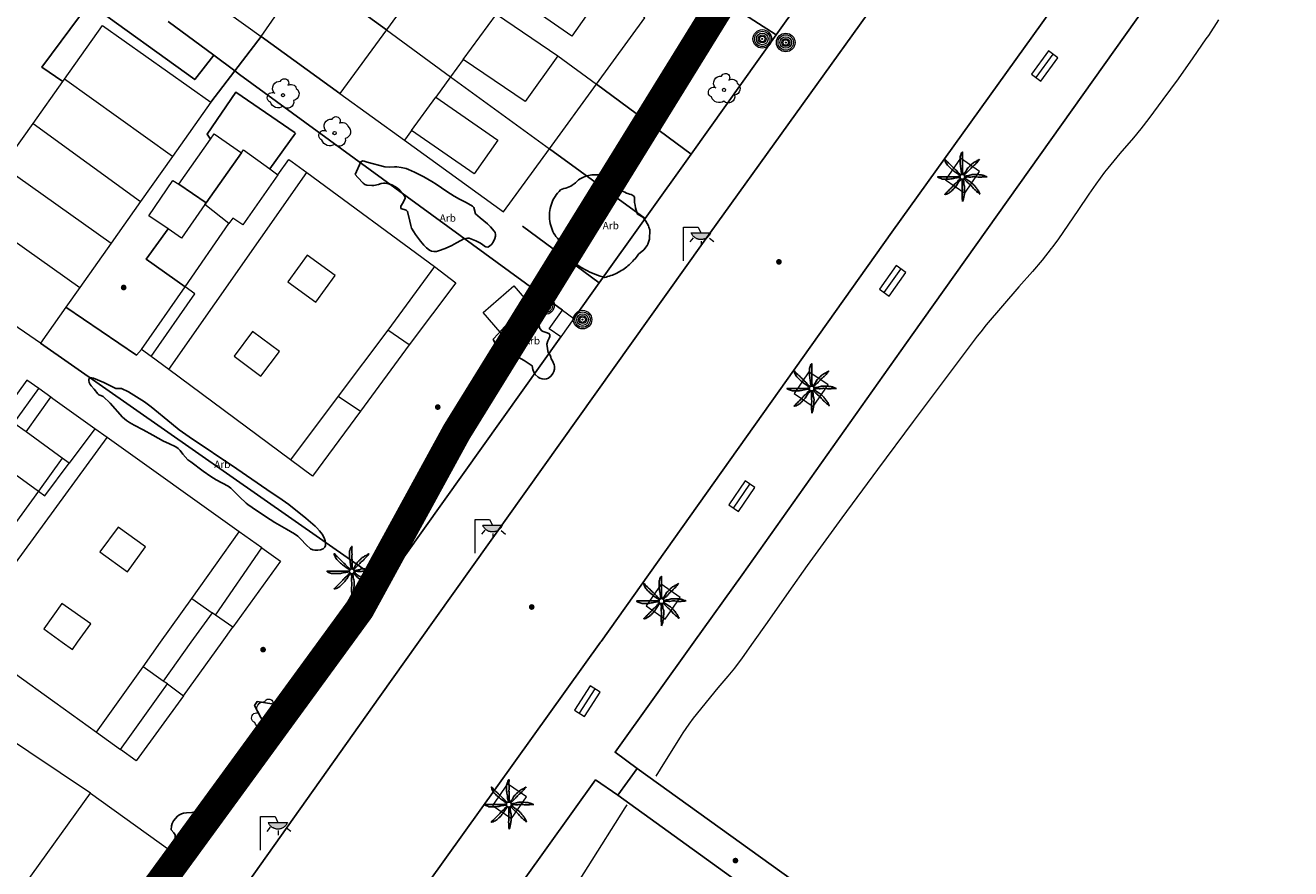
# Model space of a CAD drawing. Units: millimetres. Extents: x 596142 to 596937, y 4433820 to 4434679.
# Drawn here: x 596271 to 596356, y 4433988 to 4434045 of the extents above; entities that cross this region are included whole.
import ezdxf
from ezdxf.enums import TextEntityAlignment as Align

# ---------------------------------------------------------------- set-up
doc = ezdxf.new("R2010")
doc.units = ezdxf.units.MM
doc.linetypes.add('DGN Style 2', pattern=[29.06096, 17.436576, -11.624384])
for name, color, linetype in [('Arbre Aïllat Ornamental', 82, 'Continuous'), ('Enllumenat', 7, 'Continuous'), ('Linia de Voravia', 7, 'Continuous'), ('Mur Paret', 7, 'Continuous'), ('Palmera', 74, 'Continuous'), ('Pantala', 7, 'Continuous')]:
    doc.layers.add(name, color=color, linetype=linetype)
for name, color, linetype, lineweight in [('Banc celula', 7, 'Continuous', 0), ('Costa en Moll Escullera Dic', 5, 'Continuous', 0), ('Divisio Alçades', 1, 'Continuous', 0), ('Façana Edifici', 1, 'Continuous', 0), ('LIMITES_LIMITE_SERVICIO', 5, 'DGN Style 2', 80), ('Nivel 39', 7, 'Continuous', 0), ('Nivel 5', 7, 'Continuous', 0), ('Nivel 58', 7, 'Continuous', 0), ('Porxo Caseta Cobert', 7, 'Continuous', 0), ('Punt Acotat Terreny', 7, 'Continuous', 0)]:
    doc.layers.add(name, color=color, linetype=linetype, lineweight=lineweight)
doc.styles.add('ROMANS', font='ROMANS.shx', dxfattribs={"height": 0.5})

# ---------------------------------------------------------------- blocks, each defined once
blk = doc.blocks.new('PALMER')
at = {"color": 0, "linetype": 'ByBlock', "lineweight": -2}
blk.add_circle((0.005, 0), 0.167, dxfattribs=at)
for points, knots in [([(-0.02, 0.16), (-0.03, 0.203), (-0.04, 0.247), (-0.05, 0.29), (-0.061, 0.34), (-0.071, 0.39), (-0.08, 0.44), (-0.089, 0.493), (-0.092, 0.547), (-0.1, 0.6), (-0.109, 0.657), (-0.121, 0.713), (-0.13, 0.77), (-0.139, 0.826), (-0.15, 0.883), (-0.15, 0.94), (-0.15, 0.997), (-0.15, 1.053), (-0.15, 1.11), (-0.15, 1.17), (-0.15, 1.23), (-0.15, 1.29), (-0.15, 1.334), (-0.131, 1.377), (-0.12, 1.42), (-0.106, 1.474), (-0.089, 1.527), (-0.07, 1.58), (-0.055, 1.623), (0.018, 1.725), (0.02, 1.68), (0.022, 1.633), (0.01, 1.587), (0.01, 1.54), (0.01, 1.47), (0.008, 1.4), (0.01, 1.33), (0.011, 1.273), (0.019, 1.217), (0.02, 1.16), (0.022, 1.087), (0.008, 1.013), (0.01, 0.94), (0.011, 0.883), (0.02, 0.827), (0.02, 0.77), (0.02, 0.72), (0.02, 0.67), (0.02, 0.62), (0.02, 0.577), (0.02, 0.533), (0.02, 0.49), (0.02, 0.443), (0.02, 0.397), (0.02, 0.35), (0.02, 0.3), (0.042, 0.249), (0.03, 0.2), (0.027, 0.187), (0.023, 0.173), (0.02, 0.16)], [0, 0, 0, 0, 0.043041, 0.043041, 0.043041, 0.09239, 0.09239, 0.09239, 0.144409, 0.144409, 0.144409, 0.2001, 0.2001, 0.2001, 0.255321, 0.255321, 0.255321, 0.310164, 0.310164, 0.310164, 0.368233, 0.368233, 0.368233, 0.411274, 0.411274, 0.411274, 0.465353, 0.465353, 0.465353, 0.508755, 0.508755, 0.508755, 0.554035, 0.554035, 0.554035, 0.621783, 0.621783, 0.621783, 0.676721, 0.676721, 0.676721, 0.747767, 0.747767, 0.747767, 0.802705, 0.802705, 0.802705, 0.851096, 0.851096, 0.851096, 0.893035, 0.893035, 0.893035, 0.9382, 0.9382, 0.9382, 0.986699, 0.986699, 0.986699, 1, 1, 1, 1]), ([(-0.13, 0.1), (-0.17, 0.123), (-0.21, 0.147), (-0.25, 0.17), (-0.292, 0.194), (-0.33, 0.223), (-0.37, 0.25), (-0.414, 0.28), (-0.458, 0.309), (-0.5, 0.34), (-0.546, 0.374), (-0.586, 0.414), (-0.63, 0.45), (-0.676, 0.488), (-0.728, 0.518), (-0.77, 0.56), (-0.81, 0.6), (-0.85, 0.64), (-0.89, 0.68), (-0.93, 0.72), (-0.97, 0.76), (-1.01, 0.8), (-1.046, 0.836), (-1.064, 0.886), (-1.09, 0.93), (-1.115, 0.973), (-1.138, 1.017), (-1.16, 1.06), (-1.181, 1.101), (-1.194, 1.206), (-1.17, 1.2), (-1.148, 1.195), (-1.12, 1.13), (-1.09, 1.1), (-1.037, 1.047), (-0.985, 0.992), (-0.93, 0.94), (-0.89, 0.903), (-0.848, 0.868), (-0.81, 0.83), (-0.76, 0.78), (-0.71, 0.73), (-0.66, 0.68), (-0.617, 0.637), (-0.573, 0.593), (-0.53, 0.55), (-0.495, 0.515), (-0.455, 0.485), (-0.42, 0.45), (-0.388, 0.418), (-0.361, 0.382), (-0.33, 0.35), (-0.297, 0.316), (-0.264, 0.283), (-0.23, 0.25), (-0.198, 0.219), (-0.166, 0.187), (-0.13, 0.16), (-0.117, 0.15), (-0.103, 0.14), (-0.09, 0.13)], [0, 0, 0, 0, 0.044931, 0.044931, 0.044931, 0.091576, 0.091576, 0.091576, 0.142714, 0.142714, 0.142714, 0.197791, 0.197791, 0.197791, 0.255375, 0.255375, 0.255375, 0.310262, 0.310262, 0.310262, 0.365149, 0.365149, 0.365149, 0.414517, 0.414517, 0.414517, 0.46227, 0.46227, 0.46227, 0.507665, 0.507665, 0.507665, 0.549084, 0.549084, 0.549084, 0.622266, 0.622266, 0.622266, 0.674916, 0.674916, 0.674916, 0.743524, 0.743524, 0.743524, 0.802985, 0.802985, 0.802985, 0.851065, 0.851065, 0.851065, 0.894578, 0.894578, 0.894578, 0.940317, 0.940317, 0.940317, 0.983829, 0.983829, 0.983829, 1, 1, 1, 1]), ([(1.17, 1.2), (1.137, 1.177), (1.103, 1.153), (1.07, 1.13), (1.008, 1.086), (0.936, 1.058), (0.87, 1.02), (0.801, 0.98), (0.726, 0.946), (0.67, 0.89), (0.62, 0.84), (0.57, 0.79), (0.52, 0.74), (0.467, 0.687), (0.413, 0.633), (0.36, 0.58), (0.325, 0.545), (0.316, 0.492), (0.29, 0.45), (0.257, 0.396), (0.224, 0.343), (0.19, 0.29), (0.161, 0.246), (0.124, 0.207), (0.1, 0.16), (0.097, 0.153), (0.093, 0.147), (0.09, 0.14)], [0, 0, 0, 0, 0.079055, 0.079055, 0.079055, 0.226881, 0.226881, 0.226881, 0.381368, 0.381368, 0.381368, 0.518753, 0.518753, 0.518753, 0.665298, 0.665298, 0.665298, 0.760921, 0.760921, 0.760921, 0.883117, 0.883117, 0.883117, 0.985518, 0.985518, 0.985518, 1, 1, 1, 1]), ([(0.14, 0.11), (0.15, 0.123), (0.159, 0.137), (0.17, 0.15), (0.201, 0.186), (0.237, 0.217), (0.27, 0.25), (0.317, 0.297), (0.363, 0.343), (0.41, 0.39), (0.455, 0.435), (0.497, 0.483), (0.54, 0.53), (0.577, 0.57), (0.613, 0.61), (0.65, 0.65), (0.684, 0.687), (0.735, 0.704), (0.77, 0.74), (0.825, 0.795), (0.876, 0.854), (0.93, 0.91), (0.963, 0.944), (1.001, 0.973), (1.03, 1.01), (1.08, 1.073), (1.13, 1.137), (1.18, 1.2)], [0, 0, 0, 0, 0.033108, 0.033108, 0.033108, 0.126753, 0.126753, 0.126753, 0.257855, 0.257855, 0.257855, 0.384361, 0.384361, 0.384361, 0.492154, 0.492154, 0.492154, 0.591478, 0.591478, 0.591478, 0.746062, 0.746062, 0.746062, 0.839707, 0.839707, 0.839707, 1, 1, 1, 1]), ([(-0.17, -0.03), (-0.21, -0.037), (-0.25, -0.043), (-0.29, -0.05), (-0.336, -0.058), (-0.384, -0.062), (-0.43, -0.07), (-0.487, -0.08), (-0.543, -0.099), (-0.6, -0.11), (-0.656, -0.121), (-0.713, -0.131), (-0.77, -0.14), (-0.826, -0.149), (-0.883, -0.16), (-0.94, -0.16), (-0.993, -0.16), (-1.047, -0.16), (-1.1, -0.16), (-1.163, -0.16), (-1.227, -0.16), (-1.29, -0.16), (-1.339, -0.16), (-1.384, -0.135), (-1.43, -0.12), (-1.477, -0.105), (-1.523, -0.088), (-1.57, -0.07), (-1.61, -0.054), (-1.713, 0.01), (-1.67, 0.01), (-1.627, 0.01), (-1.583, 0.01), (-1.54, 0.01), (-1.47, 0.01), (-1.4, 0.01), (-1.33, 0.01), (-1.27, 0.01), (-1.21, 0.01), (-1.15, 0.01), (-1.08, 0.01), (-1.01, 0.01), (-0.94, 0.01), (-0.883, 0.01), (-0.827, 0.01), (-0.77, 0.01), (-0.717, 0.01), (-0.663, 0.01), (-0.61, 0.01), (-0.57, 0.01), (-0.53, 0.01), (-0.49, 0.01), (-0.44, 0.01), (-0.39, 0.01), (-0.34, 0.01), (-0.293, 0.01), (-0.244, 0.035), (-0.2, 0.02), (-0.19, 0.017), (-0.18, 0.013), (-0.17, 0.01)], [0, 0, 0, 0, 0.039811, 0.039811, 0.039811, 0.08609, 0.08609, 0.08609, 0.143241, 0.143241, 0.143241, 0.199732, 0.199732, 0.199732, 0.255747, 0.255747, 0.255747, 0.308106, 0.308106, 0.308106, 0.370283, 0.370283, 0.370283, 0.41793, 0.41793, 0.41793, 0.466578, 0.466578, 0.466578, 0.508486, 0.508486, 0.508486, 0.551028, 0.551028, 0.551028, 0.619749, 0.619749, 0.619749, 0.678653, 0.678653, 0.678653, 0.747374, 0.747374, 0.747374, 0.803006, 0.803006, 0.803006, 0.855365, 0.855365, 0.855365, 0.894634, 0.894634, 0.894634, 0.943721, 0.943721, 0.943721, 0.989652, 0.989652, 0.989652, 1, 1, 1, 1]), ([(1.67, 0.01), (1.633, 0.023), (1.597, 0.037), (1.56, 0.05), (1.491, 0.075), (1.422, 0.1), (1.35, 0.12), (1.271, 0.142), (1.191, 0.145), (1.11, 0.15), (1.037, 0.154), (0.963, 0.157), (0.89, 0.16), (0.817, 0.163), (0.743, 0.166), (0.67, 0.16), (0.617, 0.156), (0.572, 0.119), (0.52, 0.11), (0.463, 0.1), (0.407, 0.09), (0.35, 0.08), (0.297, 0.07), (0.244, 0.05), (0.19, 0.05), (0.18, 0.05), (0.17, 0.05), (0.16, 0.05)], [0, 0, 0, 0, 0.075806, 0.075806, 0.075806, 0.219171, 0.219171, 0.219171, 0.375818, 0.375818, 0.375818, 0.518449, 0.518449, 0.518449, 0.660934, 0.660934, 0.660934, 0.763337, 0.763337, 0.763337, 0.87514, 0.87514, 0.87514, 0.98057, 0.98057, 0.98057, 1, 1, 1, 1]), ([(0.17, -0.02), (0.187, -0.02), (0.203, -0.02), (0.22, -0.02), (0.267, -0.02), (0.313, -0.003), (0.36, 0), (0.433, 0.004), (0.507, -0.024), (0.58, -0.02), (0.637, -0.017), (0.693, 0.006), (0.75, 0.01), (0.806, 0.014), (0.864, 0.015), (0.92, 0.01), (0.97, 0.005), (1.02, -0.016), (1.07, -0.02), (1.149, -0.027), (1.23, -0.028), (1.31, -0.02), (1.354, -0.016), (1.396, -0.002), (1.44, 0), (1.523, 0.003), (1.607, 0.007), (1.69, 0.01)], [0, 0, 0, 0, 0.032687, 0.032687, 0.032687, 0.12514, 0.12514, 0.12514, 0.269557, 0.269557, 0.269557, 0.38241, 0.38241, 0.38241, 0.493546, 0.493546, 0.493546, 0.593549, 0.593549, 0.593549, 0.750447, 0.750447, 0.750447, 0.836434, 0.836434, 0.836434, 1, 1, 1, 1]), ([(-0.09, -0.14), (-0.117, -0.18), (-0.143, -0.22), (-0.17, -0.26), (-0.194, -0.296), (-0.226, -0.325), (-0.25, -0.36), (-0.283, -0.408), (-0.308, -0.461), (-0.34, -0.51), (-0.372, -0.558), (-0.405, -0.605), (-0.44, -0.65), (-0.478, -0.698), (-0.517, -0.745), (-0.56, -0.79), (-0.596, -0.828), (-0.633, -0.864), (-0.67, -0.9), (-0.716, -0.945), (-0.76, -0.989), (-0.81, -1.03), (-0.844, -1.058), (-0.883, -1.077), (-0.92, -1.1), (-0.962, -1.126), (-1.007, -1.148), (-1.05, -1.17), (-1.091, -1.191), (-1.207, -1.209), (-1.19, -1.18), (-1.174, -1.153), (-1.122, -1.122), (-1.09, -1.09), (-1.04, -1.04), (-0.99, -0.99), (-0.94, -0.94), (-0.9, -0.9), (-0.86, -0.86), (-0.82, -0.82), (-0.77, -0.77), (-0.72, -0.72), (-0.67, -0.67), (-0.627, -0.627), (-0.595, -0.572), (-0.55, -0.53), (-0.514, -0.496), (-0.477, -0.463), (-0.44, -0.43), (-0.407, -0.4), (-0.373, -0.37), (-0.34, -0.34), (-0.305, -0.308), (-0.283, -0.263), (-0.25, -0.23), (-0.217, -0.197), (-0.183, -0.163), (-0.15, -0.13), (-0.143, -0.123), (-0.137, -0.117), (-0.13, -0.11)], [0, 0, 0, 0, 0.046877, 0.046877, 0.046877, 0.088502, 0.088502, 0.088502, 0.145361, 0.145361, 0.145361, 0.201282, 0.201282, 0.201282, 0.261216, 0.261216, 0.261216, 0.311779, 0.311779, 0.311779, 0.373878, 0.373878, 0.373878, 0.416257, 0.416257, 0.416257, 0.464248, 0.464248, 0.464248, 0.509869, 0.509869, 0.509869, 0.553598, 0.553598, 0.553598, 0.622549, 0.622549, 0.622549, 0.677709, 0.677709, 0.677709, 0.74666, 0.74666, 0.74666, 0.806594, 0.806594, 0.806594, 0.854914, 0.854914, 0.854914, 0.898643, 0.898643, 0.898643, 0.944839, 0.944839, 0.944839, 0.990807, 0.990807, 0.990807, 1, 1, 1, 1]), ([(-0.01, -0.17), (-0.01, -0.187), (-0.01, -0.203), (-0.01, -0.22), (-0.01, -0.267), (-0.001, -0.313), (0, -0.36), (0.002, -0.43), (-0.013, -0.5), (-0.01, -0.57), (-0.007, -0.63), (-0.003, -0.69), (0, -0.75), (0.003, -0.803), (0.007, -0.857), (0.01, -0.91), (0.013, -0.964), (-0.008, -1.017), (-0.01, -1.07), (-0.013, -1.146), (-0.016, -1.224), (-0.01, -1.3), (-0.007, -1.343), (-0.003, -1.387), (0, -1.43), (0.007, -1.513), (0.013, -1.597), (0.02, -1.68)], [0, 0, 0, 0, 0.033034, 0.033034, 0.033034, 0.125763, 0.125763, 0.125763, 0.264661, 0.264661, 0.264661, 0.383766, 0.383766, 0.383766, 0.489679, 0.489679, 0.489679, 0.596209, 0.596209, 0.596209, 0.748164, 0.748164, 0.748164, 0.834305, 0.834305, 0.834305, 1, 1, 1, 1]), ([(0.02, -1.67), (0.033, -1.633), (0.047, -1.597), (0.06, -1.56), (0.086, -1.489), (0.096, -1.414), (0.11, -1.34), (0.126, -1.26), (0.142, -1.181), (0.15, -1.1), (0.157, -1.03), (0.158, -0.96), (0.16, -0.89), (0.163, -0.813), (0.164, -0.737), (0.16, -0.66), (0.157, -0.607), (0.118, -0.562), (0.11, -0.51), (0.101, -0.454), (0.113, -0.395), (0.1, -0.34), (0.089, -0.29), (0.076, -0.239), (0.06, -0.19), (0.057, -0.18), (0.053, -0.17), (0.05, -0.16)], [0, 0, 0, 0, 0.075932, 0.075932, 0.075932, 0.222291, 0.222291, 0.222291, 0.380134, 0.380134, 0.380134, 0.516521, 0.516521, 0.516521, 0.665728, 0.665728, 0.665728, 0.768301, 0.768301, 0.768301, 0.878776, 0.878776, 0.878776, 0.979485, 0.979485, 0.979485, 1, 1, 1, 1]), ([(0.11, -0.13), (0.123, -0.143), (0.137, -0.157), (0.15, -0.17), (0.183, -0.203), (0.217, -0.237), (0.25, -0.27), (0.3, -0.32), (0.35, -0.37), (0.4, -0.42), (0.442, -0.462), (0.498, -0.488), (0.54, -0.53), (0.579, -0.568), (0.615, -0.609), (0.65, -0.65), (0.684, -0.689), (0.715, -0.732), (0.75, -0.77), (0.801, -0.826), (0.855, -0.878), (0.91, -0.93), (0.946, -0.964), (0.981, -0.999), (1.02, -1.03), (1.083, -1.08), (1.147, -1.13), (1.21, -1.18)], [0, 0, 0, 0, 0.037114, 0.037114, 0.037114, 0.1299, 0.1299, 0.1299, 0.269079, 0.269079, 0.269079, 0.385893, 0.385893, 0.385893, 0.492698, 0.492698, 0.492698, 0.595183, 0.595183, 0.595183, 0.743641, 0.743641, 0.743641, 0.841176, 0.841176, 0.841176, 1, 1, 1, 1]), ([(1.2, -1.18), (1.183, -1.14), (1.167, -1.1), (1.15, -1.06), (1.12, -0.988), (1.074, -0.924), (1.03, -0.86), (0.985, -0.795), (0.939, -0.732), (0.89, -0.67), (0.846, -0.614), (0.799, -0.562), (0.75, -0.51), (0.698, -0.455), (0.642, -0.404), (0.58, -0.36), (0.536, -0.328), (0.484, -0.311), (0.44, -0.28), (0.395, -0.248), (0.355, -0.211), (0.31, -0.18), (0.264, -0.148), (0.22, -0.115), (0.17, -0.09), (0.163, -0.087), (0.157, -0.083), (0.15, -0.08)], [0, 0, 0, 0, 0.08373, 0.08373, 0.08373, 0.233952, 0.233952, 0.233952, 0.385959, 0.385959, 0.385959, 0.522891, 0.522891, 0.522891, 0.668913, 0.668913, 0.668913, 0.772767, 0.772767, 0.772767, 0.878403, 0.878403, 0.878403, 0.985598, 0.985598, 0.985598, 1, 1, 1, 1])]:
    blk.add_open_spline(points, degree=3, knots=knots, dxfattribs=at)
blk = doc.blocks.new('ARBOL')
at = {"layer": 'Nivel 39', "color": 3, "linetype": 'Continuous', "lineweight": 0}
blk.add_circle((0, 0), 0.11, dxfattribs=at)
at = {"layer": 'Nivel 39', "color": 3, "linetype": 'Continuous', "lineweight": 0, "extrusion": (0, 0, -1)}
for centre, radius, start, end in [((0.237, 0.47), 0.473, 318.47766, 98.44414), ((-0.098, 0.834), 0.284, 21.28734, 215.01038), ((0.722, -0.159), 0.344, 293.09505, 118.22356), ((-0.535, 0.351), 0.38, 57.48387, 163.08971), ((-0.625, 0.092), 0.459, 126.51316, 258.23572), ((0.325, -0.302), 0.56, 235.34089, 341.96679), ((-0.297, -0.454), 0.433, 167.03698, 314.47902)]:
    blk.add_arc(centre, radius, start, end, dxfattribs=at)
blk = doc.blocks.new('FAROLA')
at = {"layer": 'Nivel 58', "linetype": 'Continuous', "lineweight": 0}
blk.add_hatch(color=2, dxfattribs=at).paths.add_polyline_path([(1.18, 1.89), (1.84, 1.89), (1.84, 1.88), (1.82, 1.84), (1.8, 1.82), (1.78, 1.78), (1.76, 1.75), (1.74, 1.72), (1.72, 1.69), (1.7, 1.66), (1.67, 1.64), (1.64, 1.61), (1.62, 1.58), (1.58, 1.56), (1.56, 1.54), (1.52, 1.52), (1.48, 1.5), (1.46, 1.49), (1.42, 1.48), (1.38, 1.46), (1.34, 1.46), (1.31, 1.45), (1.28, 1.44), (1.24, 1.44), (1.2, 1.44), (1.16, 1.44), (1.12, 1.44), (1.08, 1.44), (1.05, 1.45), (1.02, 1.46), (0.98, 1.47), (0.94, 1.48), (0.9, 1.5), (0.88, 1.51), (0.84, 1.53), (0.8, 1.55), (0.78, 1.57), (0.74, 1.6), (0.72, 1.62), (0.69, 1.64), (0.66, 1.67), (0.64, 1.7), (0.62, 1.73), (0.6, 1.76), (0.58, 1.79), (0.56, 1.82), (0.54, 1.86), (0.53, 1.89)])
at = {"layer": 'Nivel 58', "color": 7, "linetype": 'Continuous', "lineweight": 0, "flags": 128}
for points in [[(0, 0), (0, 2.29)], [(0, 2.29), (0.99, 2.29)], [(0.99, 2.29), (1.18, 1.89)], [(0.66, 1.56), (0.44, 1.28)], [(1.2, 1.34), (1.2, 1.02)], [(1.76, 1.53), (2.06, 1.3)]]:
    blk.add_lwpolyline(points, dxfattribs=at)
blk.add_lwpolyline([(1.18, 1.89), (1.84, 1.89), (1.84, 1.88), (1.82, 1.84), (1.8, 1.82), (1.78, 1.78), (1.76, 1.75), (1.74, 1.72), (1.72, 1.69), (1.7, 1.66), (1.67, 1.64), (1.64, 1.61), (1.62, 1.58), (1.58, 1.56), (1.56, 1.54), (1.52, 1.52), (1.48, 1.5), (1.46, 1.49), (1.42, 1.48), (1.38, 1.46), (1.34, 1.46), (1.31, 1.45), (1.28, 1.44), (1.24, 1.44), (1.2, 1.44), (1.16, 1.44), (1.12, 1.44), (1.08, 1.44), (1.05, 1.45), (1.02, 1.46), (0.98, 1.47), (0.94, 1.48), (0.9, 1.5), (0.88, 1.51), (0.84, 1.53), (0.8, 1.55), (0.78, 1.57), (0.74, 1.6), (0.72, 1.62), (0.69, 1.64), (0.66, 1.67), (0.64, 1.7), (0.62, 1.73), (0.6, 1.76), (0.58, 1.79), (0.56, 1.82), (0.54, 1.86), (0.53, 1.89)], close=True, dxfattribs=at)
blk = doc.blocks.new('COTA')
at = {"layer": 'Nivel 5', "linetype": 'Continuous', "lineweight": 0}
h = blk.add_hatch(color=7, dxfattribs=at)
edge = h.paths.add_edge_path()
edge.add_arc((0.001, -0.002), 0.195, 135, 495)
blk = doc.blocks.new('POSTE')
at = {"layer": 'Nivel 58', "color": 7, "linetype": 'Continuous', "lineweight": 0}
for radius in [0.629, 0.521, 0.394, 0.273, 0.188, 0.034]:
    blk.add_circle((-0.002, 0.002), radius, dxfattribs=at)
blk = doc.blocks.new('BANCO')
at = {"layer": 'Banc celula', "color": 7, "linetype": 'Continuous', "lineweight": 0, "flags": 128}
blk.add_lwpolyline([(-0.98, -0.4), (0.98, -0.4), (0.98, 0.4), (-0.98, 0.4)], close=True, dxfattribs=at)
blk.add_lwpolyline([(-0.98, 0), (0.98, 0)], dxfattribs=at)

msp = doc.modelspace()

# ---------------------------------------------------------------- linework, layer by layer
at = {"layer": 'Banc celula', "flags": 128}
for points in [[(596334.07, 4434036.05), (596333.06, 4434034.58), (596334.354, 4434033.691), (596335.364, 4434035.161), (596334.07, 4434036.05)], [(596323.799, 4434021.573), (596322.789, 4434020.103), (596324.083, 4434019.214), (596325.093, 4434020.684), (596323.799, 4434021.573)], [(596313.768, 4434007.157), (596312.758, 4434005.687), (596314.052, 4434004.798), (596315.062, 4434006.268), (596313.768, 4434007.157)], [(596303.36, 4433993.622), (596302.35, 4433992.152), (596303.644, 4433991.263), (596304.654, 4433992.733), (596303.36, 4433993.622)]]:
    msp.add_lwpolyline(points, dxfattribs=at)
at = {"layer": 'Costa en Moll Escullera Dic', "flags": 128}
for points in [[(596351.55, 4434045.432), (596350.873, 4434044.386), (596350.711, 4434044.144), (596349.824, 4434042.855), (596348.82, 4434041.437), (596347.798, 4434040.031), (596346.841, 4434038.744), (596346.286, 4434038.037), (596345.794, 4434037.444), (596344.875, 4434036.37), (596344.057, 4434035.381), (596343.841, 4434035.104), (596343.249, 4434034.302), (596342.775, 4434033.619), (596342.035, 4434032.512), (596340.72, 4434030.59), (596340.323, 4434030.057), (596340.221, 4434029.924), (596339.596, 4434029.144), (596338.953, 4434028.38), (596338.033, 4434027.324), (596335.818, 4434024.745), (596335.444, 4434024.276), (596335.211, 4434023.974), (596333.573, 4434021.816), (596330.861, 4434018.205), (596328.438, 4434014.942), (596326.033, 4434011.666), (596323.681, 4434008.424), (596322.425, 4434006.658), (596320.958, 4434004.56), (596320.013, 4434003.224)], [(596320.013, 4434003.224), (596319.271, 4434002.174), (596318.743, 4434001.474), (596318.303, 4434000.927), (596317.626, 4434000.119), (596315.956, 4433998.083), (596315.645, 4433997.66), (596315.25, 4433997.081), (596315.131, 4433996.894), (596313.71, 4433994.623), (596313.411, 4433994.144)], [(596311.451, 4433992.204), (596311.322, 4433991.999), (596306.291, 4433984.034), (596305.513, 4433982.845), (596304.868, 4433981.911), (596304.204, 4433980.988), (596303.357, 4433979.847), (596302.322, 4433978.491), (596299.451, 4433974.734), (596298.917, 4433973.996), (596298.186, 4433972.948), (596296.813, 4433971.015), (596296.37, 4433970.438), (596295.91, 4433969.874), (596295.431, 4433969.327), (596295.251, 4433969.134), (596294.014, 4433967.825)]]:
    msp.add_lwpolyline(points, dxfattribs=at)
at = {"layer": 'Divisio Alçades', "flags": 128}
for points in [[(596305.327, 4434049.544), (596309.401, 4434046.714), (596307.718, 4434044.34), (596303.61, 4434047.195)], [(596300.363, 4434042.752), (596302.612, 4434045.83)], [(596302.612, 4434045.83), (596306.767, 4434043)], [(596295.149, 4434044.767), (596299.508, 4434041.582)], [(596306.767, 4434043), (596304.562, 4434039.889), (596300.363, 4434042.752)], [(596306.767, 4434043), (596309.391, 4434041.074)], [(596300.363, 4434042.752), (596299.508, 4434041.582)], [(596280.647, 4434036.172), (596273.337, 4434041.425)], [(596299.508, 4434041.582), (596298.501, 4434040.204)], [(596299.508, 4434041.582), (596306.199, 4434036.694)], [(596298.501, 4434040.204), (596302.716, 4434037.286), (596301.091, 4434034.994), (596296.843, 4434037.936)], [(596296.843, 4434037.936), (596298.501, 4434040.204)], [(596271.202, 4434038.414), (596278.485, 4434033.114)], [(596296.843, 4434037.936), (596296.38, 4434037.268)], [(596269.147, 4434035.518), (596276.492, 4434030.293)], [(596280.398, 4434021.719), (596289.755, 4434035.075)], [(596287.8, 4434034.924), (596285.43, 4434031.526), (596284.731, 4434031.984), (596284.47, 4434031.629)], [(596267.007, 4434032.501), (596274.364, 4434027.284)], [(596290.361, 4434026.294), (596291.671, 4434028.104), (596289.786, 4434029.468), (596288.476, 4434027.658), (596290.361, 4434026.294)], [(596298.421, 4434028.714), (596295.239, 4434024.381)], [(596279.211, 4434022.6), (596282.171, 4434026.847), (596281.503, 4434027.339)], [(596286.651, 4434021.264), (596287.901, 4434022.934), (596286.071, 4434024.303), (596284.821, 4434022.633), (596286.651, 4434021.264)], [(596295.239, 4434024.381), (596291.879, 4434019.912)], [(596296.691, 4434023.384), (596295.239, 4434024.381)], [(596270.731, 4434017.484), (596269.898, 4434018.089), (596271.593, 4434020.423)], [(596270.731, 4434017.484), (596272.404, 4434019.842)], [(596291.879, 4434019.912), (596288.64, 4434015.605)], [(596291.879, 4434019.912), (596293.386, 4434018.887)], [(596273.181, 4434015.705), (596270.731, 4434017.484)], [(596275.392, 4434017.707), (596273.647, 4434015.366)], [(596266.398, 4434003.663), (596276.22, 4434017.115)], [(596273.181, 4434015.705), (596271.57, 4434013.473)], [(596273.647, 4434015.366), (596273.181, 4434015.705)], [(596271.57, 4434013.473), (596272.003, 4434013.158), (596273.647, 4434015.366)], [(596275.731, 4434009.344), (596277.591, 4434007.994), (596278.821, 4434009.689), (596276.961, 4434011.039), (596275.731, 4434009.344)], [(596281.965, 4434006.199), (596285.182, 4434010.708)], [(596278.66, 4434001.565), (596279.843, 4434003.224), (596281.965, 4434006.199)], [(596281.965, 4434006.199), (596283.333, 4434005.228)], [(596273.183, 4434003.224), (596273.871, 4434002.734), (596274.22, 4434003.224), (596275.109, 4434004.47), (596273.159, 4434005.86), (596271.921, 4434004.124), (596273.183, 4434003.224)], [(596283.333, 4434005.228), (596281.901, 4434003.224), (596280.023, 4434000.593)], [(596283.568, 4434005.063), (596283.333, 4434005.228)], [(596275.492, 4433997.125), (596278.66, 4434001.565)], [(596280.023, 4434000.593), (596278.66, 4434001.565)], [(596280.305, 4434000.393), (596280.023, 4434000.593)]]:
    msp.add_lwpolyline(points, dxfattribs=at)
at = {"layer": 'Façana Edifici', "flags": 128}
for points in [[(596309.391, 4434041.074), (596312.677, 4434045.582), (596305.992, 4434050.454)], [(596298.224, 4434048.985), (596295.149, 4434044.767)], [(596286.653, 4434044.314), (596289.708, 4434048.711)], [(596282.037, 4434047.657), (596286.653, 4434044.314)], [(596273.337, 4434041.425), (596275.911, 4434045.054), (596283.248, 4434039.851)], [(596295.149, 4434044.767), (596291.998, 4434040.442)], [(596271.202, 4434038.414), (596273.214, 4434041.252)], [(596273.214, 4434041.252), (596273.337, 4434041.425)], [(596291.998, 4434040.442), (596296.38, 4434037.268)], [(596306.199, 4434036.694), (596309.391, 4434041.074)], [(596283.248, 4434039.851), (596280.647, 4434036.172)], [(596269.147, 4434035.518), (596271.202, 4434038.414)], [(596296.38, 4434037.268), (596303.081, 4434032.414), (596306.199, 4434036.694)], [(596280.647, 4434036.172), (596278.485, 4434033.114)], [(596282.932, 4434033.028), (596285.332, 4434036.428)], [(596285.332, 4434036.428), (596285.471, 4434036.624), (596287.254, 4434035.321)], [(596287.254, 4434035.321), (596287.8, 4434034.924)], [(596287.8, 4434034.924), (596288.532, 4434035.975), (596288.761, 4434035.804), (596289.755, 4434035.075)], [(596289.755, 4434035.075), (596298.421, 4434028.714)], [(596278.485, 4434033.114), (596276.492, 4434030.293)], [(596282.851, 4434032.914), (596282.932, 4434033.028)], [(596284.47, 4434031.629), (596282.851, 4434032.914)], [(596281.503, 4434027.339), (596284.47, 4434031.629)], [(596276.492, 4434030.293), (596274.364, 4434027.284)], [(596271.693, 4434023.505), (596264.251, 4434028.614)], [(596298.421, 4434028.714), (596299.866, 4434027.598), (596296.691, 4434023.384)], [(596274.364, 4434027.284), (596273.421, 4434025.95)], [(596278.561, 4434023.084), (596281.503, 4434027.339)], [(596273.421, 4434025.95), (596271.693, 4434023.505)], [(596296.691, 4434023.384), (596293.386, 4434018.887)], [(596279.211, 4434022.6), (596278.561, 4434023.084)], [(596280.398, 4434021.719), (596279.211, 4434022.6)], [(596288.64, 4434015.605), (596280.398, 4434021.719)], [(596271.593, 4434020.423), (596270.775, 4434020.988), (596267.481, 4434016.424), (596271.57, 4434013.473)], [(596272.404, 4434019.842), (596271.593, 4434020.423)], [(596275.392, 4434017.707), (596272.546, 4434019.741), (596272.404, 4434019.842)], [(596293.386, 4434018.887), (596290.151, 4434014.484), (596288.64, 4434015.605)], [(596276.22, 4434017.115), (596275.392, 4434017.707)], [(596285.182, 4434010.708), (596276.22, 4434017.115)], [(596271.57, 4434013.473), (596268.447, 4434009.193)], [(596286.701, 4434009.624), (596285.182, 4434010.708)], [(596283.568, 4434005.063), (596286.701, 4434009.624)], [(596284.749, 4434004.24), (596283.568, 4434005.063)], [(596266.398, 4434003.663), (596267.01, 4434003.224), (596275.492, 4433997.125)], [(596281.407, 4433999.592), (596284.018, 4434003.224), (596284.749, 4434004.24)], [(596277.121, 4433995.954), (596277.75, 4433996.832), (596279.794, 4433999.681), (596280.305, 4434000.393)], [(596280.305, 4434000.393), (596281.407, 4433999.592)], [(596275.091, 4433992.984), (596268.84, 4433997.168)], [(596275.492, 4433997.125), (596277.121, 4433995.954)], [(596268.656, 4433984.051), (596275.091, 4433992.984)]]:
    msp.add_lwpolyline(points, dxfattribs=at)
at = {"layer": 'LIMITES_LIMITE_SERVICIO', "ltscale": 0.6, "const_width": 2, "flags": 128}
msp.add_lwpolyline([(596230.751, 4433878.681), (596230.738, 4433878.659), (596230.738, 4433878.659), (596230.738, 4433878.659), (596230.878, 4433878.604), (596206.232, 4433893.549), (596211.455, 4433903.843), (596228.942, 4433927.164), (596247.096, 4433946.298), (596260.35, 4433960.269), (596264.588, 4433966.046), (596269.622, 4433972.947), (596269.622, 4433972.947), (596293.337, 4434005.459), (596299.907, 4434017.475), (596331.496, 4434068.629), (596363.981, 4434097.261), (596372.717, 4434125.755), (596373.175, 4434163.689), (596371.872, 4434200.51), (596358.617, 4434264.64), (596360.891, 4434282.055), (596364.296, 4434293.292), (596355.642, 4434316.633), (596352.617, 4434328.729), (596355.447, 4434422.46), (596370.863, 4434438.726), (596379.767, 4434463.012), (596383.335, 4434479.901), (596376.596, 4434482.856), (596391.05, 4434516.663), (596383.927, 4434519.95), (596380.6, 4434525.704), (596392.821, 4434542.535), (596409.646, 4434538.84), (596451.987, 4434534.903), (596456.739, 4434534.509), (596463.525, 4434534.698), (596479.827, 4434537.779), (596484.627, 4434538.651), (596495.627, 4434544.13), (596516.919, 4434566.143), (596549.357, 4434583.58), (596573.087, 4434616.429), (596585.296, 4434619.508), (596585.296, 4434619.508), (596585.296, 4434619.508), (596585.296, 4434619.508), (596585.296, 4434619.508)], dxfattribs=at)
at = {"layer": 'Linia de Voravia', "flags": 128}
for points in [[(596279.891, 4433978.634), (596294.711, 4433999.544), (596297.33, 4434003.224), (596316.581, 4434030.264), (596329.181, 4434047.834), (596329.282, 4434047.979), (596333.051, 4434053.394), (596333.768, 4434054.411), (596334.287, 4434055.134), (596335.123, 4434056.285), (596337.041, 4434058.924), (596337.616, 4434059.727), (596340.681, 4434064.004), (596340.786, 4434064.153), (596343.426, 4434067.978)], [(596351.799, 4434062.316), (596349.741, 4434059.534), (596345.541, 4434053.584), (596345.374, 4434053.348), (596344.731, 4434052.437), (596343.55, 4434050.768), (596341.508, 4434047.886), (596341.401, 4434047.734), (596329.421, 4434031.034), (596309.711, 4434003.274), (596309.675, 4434003.224), (596298.031, 4433986.974)], [(596273.214, 4434041.252), (596271.791, 4434042.234), (596275.011, 4434046.554), (596282.161, 4434041.384), (596283.448, 4434043.033)], [(596273.421, 4434025.95), (596278.221, 4434022.694), (596278.561, 4434023.084)], [(596289.072, 4433998.779), (596286.391, 4433999.194), (596286.211, 4433998.934), (596287.475, 4433996.535)], [(596293.281, 4433968.214), (596291.831, 4433969.244), (596301.191, 4433982.514), (596309.338, 4433993.89), (596310.831, 4433992.844)]]:
    msp.add_lwpolyline(points, dxfattribs=at)
at = {"layer": 'Mur Paret', "flags": 128}
for points in [[(596289.708, 4434048.711), (596295.149, 4434044.767)], [(596321.571, 4434044.411), (596324.537, 4434048.571)], [(596318.865, 4434046.152), (596321.571, 4434044.411)], [(596283.448, 4434043.033), (596280.363, 4434045.32)], [(596286.653, 4434044.314), (596284.871, 4434041.979)], [(596291.998, 4434040.442), (596286.653, 4434044.314)], [(596315.809, 4434036.328), (596321.571, 4434044.411)], [(596284.871, 4434041.979), (596283.448, 4434043.033)], [(596284.871, 4434041.979), (596283.248, 4434039.851)], [(596307.09, 4434025.74), (596285.201, 4434041.734), (596284.871, 4434041.979)], [(596283.236, 4434037.351), (596282.991, 4434037.684), (596284.941, 4434040.524), (596288.958, 4434037.771)], [(596309.391, 4434041.074), (596315.809, 4434036.328)], [(596288.993, 4434037.748), (596287.254, 4434035.321)], [(596312.705, 4434031.972), (596306.199, 4434036.694)], [(596312.705, 4434031.972), (596315.809, 4434036.328)], [(596309.581, 4434027.59), (596312.705, 4434031.972)], [(596281.503, 4434027.339), (596278.861, 4434029.214), (596280.349, 4434031.259)], [(596304.371, 4434031.434), (596309.581, 4434027.59)], [(596307.867, 4434025.186), (596309.581, 4434027.59)], [(596295.051, 4434007.181), (596271.693, 4434023.505)], [(596306.973, 4434023.934), (596295.051, 4434007.181)], [(596295.051, 4434007.181), (596292.235, 4434003.224), (596289.072, 4433998.779)], [(596289.072, 4433998.779), (596287.475, 4433996.535)], [(596287.475, 4433996.535), (596281.613, 4433988.295)], [(596280.475, 4433989.114), (596281.613, 4433988.295)], [(596281.613, 4433988.295), (596276.138, 4433980.602)]]:
    msp.add_lwpolyline(points, dxfattribs=at)
at = {"layer": 'Palmera', "flags": 128}
for points in [[(596293.031, 4434034.944), (596293.421, 4434035.814), (596293.549, 4434035.88), (596293.654, 4434035.86), (596293.857, 4434035.789), (596295.057, 4434035.466), (596295.385, 4434035.447), (596295.692, 4434035.469), (596295.861, 4434035.464), (596296.164, 4434035.422), (596296.489, 4434035.344), (596296.651, 4434035.284), (596297.064, 4434035.099), (596297.688, 4434034.783), (596298.236, 4434034.469), (596298.521, 4434034.294), (596299.26, 4434033.803), (596299.751, 4434033.474), (596300.108, 4434033.274), (596300.561, 4434033.056), (596300.999, 4434032.809), (596301.086, 4434032.704), (596301.181, 4434032.284), (596301.5, 4434032.014), (596302.011, 4434031.604), (596302.213, 4434031.402), (596302.459, 4434031.108), (596302.521, 4434031.004), (596302.554, 4434030.876), (596302.55, 4434030.765), (596302.512, 4434030.606), (596302.422, 4434030.406), (596302.296, 4434030.226), (596302.149, 4434030.09), (596302.025, 4434030.028), (596301.901, 4434030.033), (596301.809, 4434030.081), (596301.66, 4434030.195), (596301.491, 4434030.304), (596301.221, 4434030.44), (596300.771, 4434030.631), (596300.653, 4434030.639), (596300.399, 4434030.576), (596300.199, 4434030.482), (596299.9, 4434030.307), (596299.581, 4434030.134), (596299.14, 4434029.929), (596298.693, 4434029.76), (596298.541, 4434029.724), (596298.375, 4434029.716), (596298.216, 4434029.751), (596298.064, 4434029.824), (596297.869, 4434029.968), (596297.684, 4434030.154), (596297.462, 4434030.425), (596297.126, 4434030.887), (596297.001, 4434031.054), (596296.86, 4434031.309), (596296.803, 4434031.495), (596296.749, 4434031.783), (596296.585, 4434032.44), (596296.493, 4434032.521), (596296.131, 4434032.644), (596296.125, 4434032.797), (596296.281, 4434033.06), (596296.426, 4434033.352), (596296.401, 4434033.464), (596296.259, 4434033.668), (596296.072, 4434033.882), (596295.898, 4434034.032), (596295.731, 4434034.144), (596295.517, 4434034.248), (596295.303, 4434034.313), (596295.061, 4434034.349), (596294.951, 4434034.354), (596294.788, 4434034.331), (596294.625, 4434034.276), (596294.291, 4434034.194), (596294.157, 4434034.196), (596293.823, 4434034.235), (596293.696, 4434034.28), (596293.586, 4434034.351), (596293.226, 4434034.734), (596293.031, 4434034.944)], [(596306.648, 4434030.736), (596306.588, 4434030.829), (596306.513, 4434030.954), (596306.445, 4434031.083), (596306.386, 4434031.216), (596306.334, 4434031.353), (596306.291, 4434031.492), (596306.257, 4434031.634), (596306.23, 4434031.778), (596306.213, 4434031.923), (596306.204, 4434032.068), (596306.204, 4434032.214), (596306.213, 4434032.36), (596306.23, 4434032.505), (596306.256, 4434032.649), (596306.291, 4434032.79), (596306.334, 4434032.93), (596306.385, 4434033.066), (596306.445, 4434033.2), (596306.512, 4434033.329), (596306.587, 4434033.454), (596306.67, 4434033.575), (596306.759, 4434033.69), (596306.855, 4434033.8), (596306.958, 4434033.904), (596307.069, 4434033.964), (596307.188, 4434033.991), (596307.307, 4434034.024), (596307.423, 4434034.065), (596307.536, 4434034.112), (596307.646, 4434034.166), (596307.753, 4434034.227), (596307.875, 4434034.307)], [(596307.875, 4434034.307), (596307.964, 4434034.374)], [(596307.964, 4434034.374), (596308.071, 4434034.465)], [(596308.071, 4434034.465), (596308.184, 4434034.578)], [(596308.184, 4434034.578), (596308.287, 4434034.644)], [(596308.287, 4434034.644), (596308.413, 4434034.716), (596308.518, 4434034.766), (596308.625, 4434034.81), (596308.735, 4434034.847), (596308.847, 4434034.878), (596308.96, 4434034.902), (596309.075, 4434034.919), (596309.19, 4434034.929), (596309.306, 4434034.932), (596309.422, 4434034.928), (596309.538, 4434034.918), (596309.652, 4434034.9), (596309.766, 4434034.876), (596309.877, 4434034.844), (596309.987, 4434034.807), (596310.094, 4434034.762), (596310.198, 4434034.712), (596310.397, 4434034.592)], [(596310.528, 4434034.46), (596310.397, 4434034.592)], [(596310.528, 4434034.46), (596310.594, 4434034.357)], [(596310.594, 4434034.357), (596310.679, 4434034.245)], [(596310.679, 4434034.245), (596310.822, 4434034.089)], [(596310.822, 4434034.089), (596310.912, 4434034.005)], [(596310.912, 4434034.005), (596311.002, 4434033.933)], [(596311.002, 4434033.933), (596311.094, 4434033.867)], [(596311.094, 4434033.867), (596311.194, 4434033.804)], [(596311.194, 4434033.804), (596311.317, 4434033.74), (596311.421, 4434033.693), (596311.527, 4434033.652), (596311.636, 4434033.618), (596311.746, 4434033.59), (596311.897, 4434033.509)], [(596311.897, 4434033.509), (596311.966, 4434033.415), (596311.969, 4434033.234), (596311.982, 4434033.053), (596312.005, 4434032.874), (596312.04, 4434032.696), (596312.085, 4434032.521), (596312.17, 4434032.265)], [(596312.17, 4434032.265), (596312.259, 4434032.218)], [(596312.259, 4434032.218), (596312.419, 4434032.113)], [(596312.419, 4434032.113), (596312.616, 4434031.937)], [(596312.616, 4434031.937), (596312.744, 4434031.782)], [(596312.744, 4434031.782), (596312.915, 4434031.475)], [(596312.915, 4434031.475), (596312.95, 4434031.379)], [(596312.95, 4434031.379), (596313.001, 4434031.191)], [(596313.001, 4434031.191), (596312.993, 4434030.551)], [(596312.241, 4434029.554), (596312.143, 4434029.415), (596312.075, 4434029.325), (596312.005, 4434029.238), (596311.932, 4434029.152), (596311.856, 4434029.068), (596311.778, 4434028.987), (596311.698, 4434028.908), (596311.615, 4434028.832), (596311.53, 4434028.758), (596311.443, 4434028.687), (596311.354, 4434028.618), (596311.262, 4434028.552), (596311.169, 4434028.489), (596311.074, 4434028.429), (596310.977, 4434028.371), (596310.878, 4434028.316), (596310.778, 4434028.265), (596310.677, 4434028.216), (596310.574, 4434028.171), (596310.469, 4434028.129), (596310.364, 4434028.089), (596310.257, 4434028.053), (596310.149, 4434028.021), (596310.04, 4434027.991), (596309.931, 4434027.964), (596309.821, 4434027.997), (596309.642, 4434028.053), (596309.465, 4434028.115), (596309.29, 4434028.182), (596309.118, 4434028.254), (596308.947, 4434028.331), (596308.779, 4434028.413), (596308.613, 4434028.5), (596308.451, 4434028.593), (596308.29, 4434028.69), (596308.133, 4434028.792), (596307.979, 4434028.898), (596307.829, 4434029.009), (596307.681, 4434029.124), (596307.629, 4434029.251), (596307.568, 4434029.387), (596307.504, 4434029.521), (596307.435, 4434029.653), (596307.363, 4434029.783), (596307.287, 4434029.911), (596307.206, 4434030.036), (596307.123, 4434030.159), (596307.035, 4434030.28), (596306.944, 4434030.397), (596306.85, 4434030.512), (596306.752, 4434030.624), (596306.648, 4434030.736)], [(596312.83, 4434030.133), (596312.603, 4434029.831)], [(596312.877, 4434030.222), (596312.83, 4434030.133)], [(596312.993, 4434030.551), (596312.877, 4434030.222)], [(596312.603, 4434029.831), (596312.241, 4434029.554)], [(596302.391, 4434023.774), (596302.724, 4434024.135), (596303.39, 4434024.856), (596303.501, 4434024.976), (596303.601, 4434025.084), (596303.735, 4434025.093), (596303.87, 4434025.026), (596304.261, 4434024.906), (596305.281, 4434024.651), (596305.441, 4434024.67), (596305.456, 4434024.789), (596305.415, 4434024.934), (596305.293, 4434025.242), (596305.199, 4434025.588), (596305.236, 4434025.822), (596305.314, 4434026.023), (596305.416, 4434026.139), (596305.62, 4434026.163), (596305.731, 4434026.084), (596305.756, 4434025.834), (596305.719, 4434025.663), (596305.639, 4434025.446), (596305.461, 4434024.842), (596305.55, 4434024.502), (596305.682, 4434024.336), (596305.782, 4434024.292), (596305.978, 4434024.241), (596306.165, 4434024.16), (596306.221, 4434024.074), (596306.224, 4434023.954), (596306.193, 4434023.857), (596306.095, 4434023.661), (596306.018, 4434023.439), (596306.062, 4434023.138), (596306.087, 4434022.995), (596306.117, 4434022.873), (596306.176, 4434022.78), (596306.263, 4434022.694), (596306.301, 4434022.556), (596306.33, 4434022.439), (596306.401, 4434022.305), (596306.531, 4434022.044), (596306.549, 4434021.939), (596306.549, 4434021.749), (596306.51, 4434021.585), (596306.446, 4434021.45), (596306.328, 4434021.292), (596306.132, 4434021.138), (596306.001, 4434021.088), (596305.848, 4434021.069), (596305.701, 4434021.084), (596305.552, 4434021.132), (596305.431, 4434021.203), (596305.243, 4434021.388), (596305.141, 4434021.541), (596305.086, 4434021.715), (596305.031, 4434021.974), (596304.495, 4434022.324), (596304.05, 4434022.57), (596303.211, 4434023.044), (596302.938, 4434023.233), (596302.791, 4434023.3), (596302.601, 4434023.324), (596302.391, 4434023.774)], [(596276.421, 4434019.444), (596275.947, 4434019.892), (596275.793, 4434019.968), (596275.651, 4434019.994), (596275.581, 4434020.077), (596275.351, 4434020.384), (596275.148, 4434020.614), (596275.061, 4434020.714), (596275.002, 4434020.833), (596274.975, 4434020.97), (596274.979, 4434021.075), (596275.061, 4434021.174), (596275.306, 4434021.142), (596276.001, 4434020.834), (596276.35, 4434020.66), (596276.821, 4434020.429), (596277.03, 4434020.424), (596277.191, 4434020.444), (596277.676, 4434020.196), (596278.221, 4434019.877), (596278.747, 4434019.528), (596279.201, 4434019.194), (596280.587, 4434018.052), (596281.094, 4434017.64), (596281.771, 4434017.144), (596285.011, 4434014.974), (596287.057, 4434013.588), (596288.091, 4434012.884), (596288.532, 4434012.568), (596289.689, 4434011.631), (596290.321, 4434011.094), (596290.433, 4434010.991), (596290.621, 4434010.783), (596290.792, 4434010.545), (596290.928, 4434010.295), (596291.001, 4434010.098), (596291.032, 4434009.912), (596291.022, 4434009.786), (596290.981, 4434009.674), (596290.856, 4434009.56), (596290.693, 4434009.496), (596290.502, 4434009.465), (596290.306, 4434009.468), (596290.16, 4434009.496), (596290.011, 4434009.564), (596289.712, 4434009.828), (596289.35, 4434010.216), (596289.14, 4434010.416), (596288.911, 4434010.584), (596288.374, 4434010.893), (596287.581, 4434011.354), (596287.28, 4434011.543), (596286.345, 4434012.153), (596285.751, 4434012.564), (596285.636, 4434012.651), (596285.19, 4434013.074), (596284.842, 4434013.44), (596284.597, 4434013.668), (596284.421, 4434013.804), (596283.623, 4434014.249), (596283.251, 4434014.464), (596282.727, 4434014.824), (596281.884, 4434015.458), (596281.701, 4434015.604), (596281.361, 4434015.978), (596281.163, 4434016.227), (596281.027, 4434016.367), (596280.871, 4434016.484), (596280.413, 4434016.699), (596280.051, 4434016.864), (596279.317, 4434017.27), (596278.671, 4434017.634), (596278.064, 4434017.943), (596277.746, 4434018.116), (596277.534, 4434018.257), (596277.271, 4434018.494), (596276.421, 4434019.444)], [(596282.421, 4433991.474), (596283.251, 4433991.754), (596283.365, 4433991.7), (596283.412, 4433991.607), (596283.441, 4433991.475), (596283.406, 4433991.236), (596283.345, 4433991.058), (596283.281, 4433990.914), (596283.111, 4433990.594), (596282.972, 4433990.401), (596282.711, 4433990.054), (596282.532, 4433989.764), (596282.431, 4433989.584), (596282.375, 4433989.421), (596282.359, 4433989.273), (596282.262, 4433988.655), (596282.112, 4433988.577), (596281.905, 4433988.661), (596281.444, 4433988.862), (596281.139, 4433989.023), (596280.991, 4433989.134), (596280.906, 4433989.243), (596280.87, 4433989.34), (596280.85, 4433989.483), (596280.854, 4433989.674), (596280.834, 4433990.168), (596280.736, 4433990.288), (596280.551, 4433990.504), (596280.573, 4433990.76), (596280.632, 4433990.934), (596280.724, 4433991.109), (596280.846, 4433991.274), (596280.997, 4433991.421), (596281.081, 4433991.484), (596281.257, 4433991.577), (596281.403, 4433991.62), (596281.61, 4433991.649), (596281.951, 4433991.674), (596282.171, 4433991.722), (596282.348, 4433991.723), (596282.421, 4433991.474)]]:
    msp.add_lwpolyline(points, dxfattribs=at)
at = {"layer": 'Pantala', "flags": 128}
for points in [[(596312.16, 4433994.66), (596310.651, 4433995.764), (596315.991, 4434003.224), (596319.271, 4434007.804), (596330.791, 4434024.064), (596347.431, 4434047.504), (596356.007, 4434059.47)], [(596312.16, 4433994.66), (596310.831, 4433992.844)], [(596310.831, 4433992.844), (596364.621, 4433954.004), (596365.931, 4433955.984), (596312.16, 4433994.66)]]:
    msp.add_lwpolyline(points, dxfattribs=at)
at = {"layer": 'Porxo Caseta Cobert', "flags": 128}
for points in [[(596281.092, 4434034.297), (596283.236, 4434037.351), (596283.484, 4434037.705), (596285.332, 4434036.428), (596282.932, 4434033.028)], [(596280.349, 4434031.259), (596279.052, 4434032.155), (596280.673, 4434034.533), (596281.092, 4434034.297), (596282.932, 4434033.028), (596282.851, 4434032.914), (596281.271, 4434030.624)], [(596301.711, 4434025.594), (596303.781, 4434027.394), (596305.374, 4434025.562), (596303.304, 4434023.762)], [(596306.973, 4434023.934), (596306.197, 4434024.487), (596307.09, 4434025.74), (596307.867, 4434025.186)], [(596283.568, 4434005.063), (596286.701, 4434009.624), (596287.977, 4434008.729), (596284.749, 4434004.24)], [(596277.121, 4433995.954), (596277.75, 4433996.832), (596279.794, 4433999.681), (596280.305, 4434000.393), (596281.407, 4433999.592), (596278.199, 4433995.178)], [(596268.656, 4433984.051), (596275.091, 4433992.984), (596280.475, 4433989.114), (596274.071, 4433980.174)]]:
    msp.add_lwpolyline(points, close=True, dxfattribs=at)
for points in [[(596281.092, 4434034.297), (596283.236, 4434037.351)], [(596283.236, 4434037.351), (596283.484, 4434037.705), (596285.332, 4434036.428)], [(596280.349, 4434031.259), (596279.052, 4434032.155), (596280.673, 4434034.533), (596281.092, 4434034.297)], [(596281.092, 4434034.297), (596282.932, 4434033.028)], [(596282.851, 4434032.914), (596281.271, 4434030.624), (596280.349, 4434031.259)], [(596301.711, 4434025.594), (596303.781, 4434027.394), (596305.374, 4434025.562), (596303.304, 4434023.762), (596301.711, 4434025.594)], [(596306.973, 4434023.934), (596306.197, 4434024.487), (596307.09, 4434025.74)], [(596307.09, 4434025.74), (596307.867, 4434025.186)], [(596307.867, 4434025.186), (596306.973, 4434023.934)], [(596286.701, 4434009.624), (596287.977, 4434008.729), (596284.749, 4434004.24)], [(596281.407, 4433999.592), (596278.199, 4433995.178), (596277.121, 4433995.954)], [(596275.091, 4433992.984), (596280.475, 4433989.114)], [(596280.475, 4433989.114), (596274.071, 4433980.174), (596268.656, 4433984.051)]]:
    msp.add_lwpolyline(points, dxfattribs=at)

# ---------------------------------------------------------------- block references
at = {"layer": 'Arbre Aïllat Ornamental'}
for p in [(596288.145, 4434040.33), (596318.041, 4434040.684), (596291.641, 4434037.754), (596287.081, 4433998.254)]:
    msp.add_blockref('ARBOL', p, dxfattribs=at)
at = {"layer": 'Banc celula'}
for p, rotation in [((596339.774, 4434042.309), 53.83613918088868), ((596329.464, 4434027.735), 54.88605863181288), ((596308.775, 4433999.23), 57.31443696801986)]:
    msp.add_blockref('BANCO', p, dxfattribs=dict(at, rotation=rotation))
at = {"layer": 'Banc celula', "xscale": 1.000001420156874, "yscale": 1.000001420156874, "zscale": 1.000001420156874, "rotation": 55.57888432674105}
msp.add_blockref('BANCO', (596319.243, 4434013.133), dxfattribs=at)
at = {"layer": 'Enllumenat'}
for name, p in [('POSTE', (596320.634, 4434044.143)), ('POSTE', (596322.226, 4434043.898)), ('FAROLA', (596315.291, 4434029.094)), ('POSTE', (596305.912, 4434026.083)), ('POSTE', (596308.453, 4434025.104)), ('FAROLA', (596301.161, 4434009.264)), ('FAROLA', (596286.611, 4433989.114))]:
    msp.add_blockref(name, p, dxfattribs=at)
at = {"layer": 'Palmera'}
for p in [(596334.19, 4434034.788), (596323.979, 4434020.432), (596292.801, 4434008.034), (596313.791, 4434006.014), (596303.451, 4433992.214)]:
    msp.add_blockref('PALMER', p, dxfattribs=at)
at = {"layer": 'Punt Acotat Terreny'}
for p in [(596311.011, 4434036.584), (596321.761, 4434029.024), (596277.341, 4434027.284), (596298.631, 4434019.174), (596305.001, 4434005.614), (596286.791, 4434002.724), (596318.811, 4433988.414)]:
    msp.add_blockref('COTA', p, dxfattribs=at)

# ---------------------------------------------------------------- texts
at = {"layer": 'Palmera', "style": 'ROMANS'}
for p in [(596299.315, 4434031.996), (596310.363, 4434031.484), (596305.02, 4434023.675), (596284.03, 4434015.289), (596282.562, 4433990.182)]:
    msp.add_text('Arb', height=0.5, dxfattribs=at).set_placement(p, align=Align.MIDDLE_CENTER)

doc.saveas('drawing.dxf')
